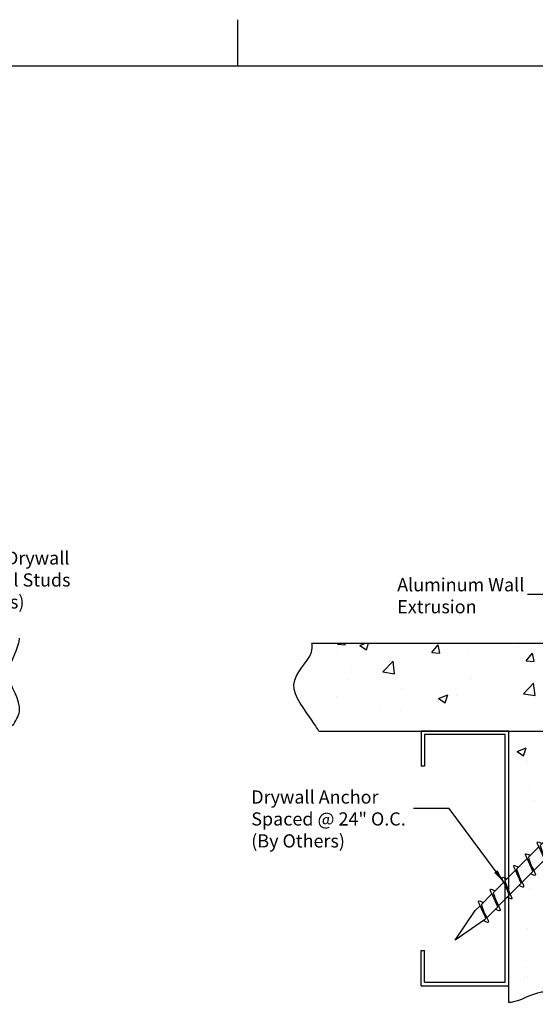
# Model space of a CAD drawing. Extents: x 13.4 to 31.2, y 4.9 to 18.5.
# Drawn here: x 20.8 to 24.4, y 11.5 to 18.5 of the extents above; entities that cross this region are included whole.
import ezdxf

# ---------------------------------------------------------------- set-up
doc = ezdxf.new("R2010")
doc.units = 0
doc.header["$LTSCALE"] = 0.9444444444444444
doc.header["$MEASUREMENT"] = 0
doc.layers.get('0').update_dxf_attribs({"linetype": 'CONTINUOUS'})
for name, color, linetype in [('-WALLS', 30, 'CONTINUOUS'), ('background', 30, 'CONTINUOUS'), ('Dims-vp1', 1, 'CONTINUOUS'), ('FORMAT', 7, 'CONTINUOUS'), ('text', 7, 'CONTINUOUS')]:
    doc.layers.add(name, color=color, linetype=linetype)
doc.styles.get("Standard").update_dxf_attribs({"font": 'ARIAL.TTF'})
doc.dimstyles.new('Full', dxfattribs={"dimtxt": 0.09375, "dimasz": 0.09375, "dimexe": 0.03125, "dimexo": 0.03125, "dimgap": 0.03125, "dimtad": 1, "dimdec": 5, "dimzin": 0, "dimdsep": 46, "dimlunit": 4, "dimtxsty": 'Standard', "dimcen": 0, "dimclrd": 256, "dimclre": 256, "dimclrt": 7, "dimadec": 0, "dimazin": 0, "dimtfac": 1, "dimtdec": 5, "dimtmove": 0, "dimatfit": 3, "dimfxl": 1, "dimfrac": 2, "dimtolj": 1, "dimtzin": 0, "dimlwd": -1, "dimlwe": -1, "dimarcsym": 0})

# ---------------------------------------------------------------- blocks, each defined once
blk = doc.blocks.new('drywallscrew1-5')
at = {"linetype": 'Continuous'}
for p, q in [((-0.1453989776591325, 0.000446349371340915), (-0.03111644346845654, 0.000446349371340915)), ((-0.03111644346845743, 0.000446349371340915), (-0.03111644346845743, -0.01517865062865908)), ((0.03138355653154257, 0.000446349371340915), (0.03138355653154257, -0.01517865062866086)), ((0.03138355653154257, 0.0004463493713426914), (0.1456660907222158, 0.0004463493713426914)), ((-0.1561164434684565, -0.01517865062866086), (-0.03111644346845654, -0.01517865062865908)), ((-0.02461781337365387, -0.06864788024993373), (-0.03111644346845743, -0.01517865062865908)), ((-0.02461781337365387, -0.06864788024993551), (0.02488492643673901, -0.06864788024993196)), ((0.02488492643673901, -0.06864788024993373), (0.03138355653154257, -0.01517865062865908)), ((0.03138355653154257, -0.01517865062866086), (0.1563835565315426, -0.01517865062865908)), ((-0.04674144346845743, -0.1870536506286591), (-0.04674144346845654, -0.230669724140192)), ((-0.04674144346845654, -0.230669724140192), (0.04700855653154257, -0.2026786506286591)), ((0.04700855653154257, -0.1870536506286591), (0.04700855653154257, -0.1906985050879033)), ((0.04700855653154257, -0.2026786506286591), (0.04700855653154257, -0.3091806521109675)), ((-0.04674144346845743, -0.2387556215014399), (-0.04674144346845654, -0.3491518711632597)), ((-0.04674144346845654, -0.349151871163258), (0.04700855653154257, -0.321160797651725)), ((0.04700855653154434, -0.321160797651725), (0.04700855653154434, -0.4276627991340298)), ((-0.04674144346845743, -0.3572377685245218), (-0.04674144346845832, -0.4676340181863203)), ((-0.04674144346845654, -0.4676340181863221), (0.04700855653154257, -0.4396429446747891)), ((-0.04674144346845743, -0.47571991554757), (-0.04674144346845743, -0.586116165209388)), ((0.04700855653154257, -0.4396429446747891), (0.04700855653154257, -0.5461449461570975)), ((-0.04674144346845654, -0.586116165209388), (0.04700855653154257, -0.5581250916978551)), ((0.04700855653154257, -0.5581250916978533), (0.04700855653154257, -0.6646270931801617)), ((-0.04674144346845654, -0.5942020625706359), (-0.04674144346845654, -0.8230804592555181)), ((-0.04674144346845654, -0.7045983122324522), (0.04700855653154257, -0.6766072387209192)), ((0.04700855653154257, -0.6766072387209192), (0.04700855653154257, -0.7831092402032276)), ((-0.04674144346845654, -0.8230804592555181), (0.04700855653154257, -0.7950893857439851)), ((-0.04674144346845654, -0.831166356616766), (-0.04674144346845654, -0.9415626062785822)), ((0.04700855653154257, -0.7950893857439834), (0.04700855653154257, -0.9015913872262935)), ((-0.04674144346845654, -0.941562606278584), (0.04700855653154257, -0.913571532767051)), ((-0.04674144346845832, -0.9496485036398319), (-0.04674144346845832, -1.060044753301646)), ((0.04700855653154434, -0.9135715327670493), (0.04700855653154257, -1.020073534249356)), ((-0.04674144346845654, -1.060044753301648), (0.04700855653154257, -1.032053679790115)), ((0.04700855653154257, -1.032053679790115), (0.04700855653154257, -1.138555681272424)), ((-0.04674144346845832, -1.068130650662898), (-0.04674144346845832, -1.178526900324714)), ((-0.04674144346845654, -1.178526900324714), (0.04700855653154257, -1.150535826813181)), ((-0.04674144346845832, -1.186612797685962), (-0.04674144346845832, -1.297009047347778)), ((0.04700855653154434, -1.150535826813179), (0.04700855653154257, -1.257037828295488)), ((-0.04674144346845654, -1.297009047347778), (0.04700855653154257, -1.269017973836245)), ((-0.04674144346845921, -1.305094944709026), (-0.04674144346845921, -1.415491194370845)), ((0.04700855653154257, -1.269017973836245), (0.04700855653154257, -1.375519975318555)), ((-0.04674144346845654, -1.415491194370844), (0.04700855653154257, -1.387500120859311)), ((0.04700855653154257, -1.38750012085931), (0.04700855653154257, -1.437053650628655)), ((-0.04674144346845921, -1.423577091732093), (-0.04674144346845921, -1.437053650628659)), ((-0.04674144346845743, -1.437053650628659), (0.0001335565315425669, -1.687053650628659)), ((0.0001335565315425669, -1.687053650628659), (0.04700855653154257, -1.437053650628659))]:
    blk.add_line(p, q, dxfattribs=at)
for centre, radius, start, end in [((-0.1396503079302969, -0.01498491593777374), 0.01646727520543477, 110.432068883977, 180.6740906479904), ((0.1399174209933829, -0.01498491593777374), 0.01646727520543477, 359.3259093520097, 69.56793111602302), ((-0.4811484204538381, -0.3427558178011747), 0.4614678607615001, 19.71893089930031, 45.22345368239696), ((0.4814155335169232, -0.3427558178011747), 0.4614678607615001, 134.776546317603, 160.2810691006997)]:
    blk.add_arc(centre, radius, start, end, dxfattribs=at)
for points in [[(0.04700855653154257, -0.1906985050879015), (-0.002193763677299287, -0.2142381101166535), (-0.04674144346845654, -0.230669724140192)], [(-0.04674144346845743, -0.2387556215014559), (0.01077762264821835, -0.2165256604128061), (0.04700855653154434, -0.2026786506286591)], [(-0.04674144346845654, -0.230669724140192), (-0.07799144346845743, -0.246294724140192), (-0.04674144346845654, -0.261919724140192)], [(-0.04674144346845654, -0.349151871163258), (-0.07799144346845743, -0.364776871163258), (-0.04674144346845654, -0.380401871163258)], [(0.04700855653154257, -0.3091806521109675), (-0.002193763677299287, -0.3327202571397194), (-0.04674144346845654, -0.349151871163258)], [(-0.04674144346845743, -0.3572377685245218), (0.01077762264821835, -0.335007807435872), (0.04700855653154434, -0.321160797651725)], [(0.04700855653154257, -0.321160797651725), (0.07825855653154257, -0.305535797651725), (0.04700855653154257, -0.289910797651725)], [(0.04700855653154257, -0.4396429446747891), (0.07825855653154257, -0.4240179446747891), (0.04700855653154257, -0.4083929446747891)], [(-0.04674144346845654, -0.4676340181863221), (-0.07799144346845743, -0.4832590181863221), (-0.04674144346845654, -0.4988840181863221)], [(0.04700855653154257, -0.4276627991340316), (-0.002193763677299287, -0.4512024041627836), (-0.04674144346845654, -0.4676340181863221)], [(-0.04674144346845743, -0.475719915547586), (0.01077762264821835, -0.4534899544589361), (0.04700855653154434, -0.4396429446747891)], [(0.04700855653154257, -0.5461449461570975), (-0.002193763677299287, -0.5696845511858495), (-0.04674144346845654, -0.586116165209388)], [(-0.04674144346845743, -0.5942020625706519), (0.01077762264821835, -0.5719721014820021), (0.04700855653154434, -0.5581250916978551)], [(0.04700855653154257, -0.5581250916978551), (0.07825855653154257, -0.5425000916978551), (0.04700855653154257, -0.5268750916978551)], [(-0.04674144346845654, -0.586116165209388), (-0.07799144346845743, -0.601741165209388), (-0.04674144346845654, -0.617366165209388)], [(0.04700855653154257, -0.6646270931801617), (-0.002193763677299287, -0.6881666982089136), (-0.04674144346845654, -0.7045983122324522)], [(-0.04674144346845743, -0.712684209593716), (0.01077762264821835, -0.6904542485050662), (0.04700855653154434, -0.6766072387209192)], [(0.04700855653154257, -0.6766072387209192), (0.07825855653154257, -0.6609822387209192), (0.04700855653154257, -0.6453572387209192)], [(-0.04674144346845654, -0.7045983122324522), (-0.07799144346845743, -0.7202233122324522), (-0.04674144346845654, -0.7358483122324522)], [(0.04700855653154257, -0.7950893857439851), (0.07825855653154257, -0.7794643857439851), (0.04700855653154257, -0.7638393857439851)], [(-0.04674144346845654, -0.8230804592555181), (-0.07799144346845743, -0.8387054592555181), (-0.04674144346845654, -0.8543304592555181)], [(0.04700855653154257, -0.7831092402032276), (-0.002193763677299287, -0.8066488452319795), (-0.04674144346845654, -0.8230804592555181)], [(-0.04674144346845743, -0.831166356616782), (0.01077762264821835, -0.8089363955281321), (0.04700855653154434, -0.7950893857439851)], [(0.04700855653154257, -0.9015913872262935), (-0.002193763677299287, -0.9251309922550455), (-0.04674144346845654, -0.941562606278584)], [(0.04700855653154257, -0.913571532767051), (0.07825855653154257, -0.897946532767051), (0.04700855653154257, -0.882321532767051)], [(-0.04674144346845654, -0.941562606278584), (-0.07799144346845743, -0.957187606278584), (-0.04674144346845654, -0.972812606278584)], [(-0.04674144346845743, -0.9496485036398479), (0.01077762264821835, -0.927418542551198), (0.04700855653154434, -0.913571532767051)], [(0.04700855653154257, -1.020073534249358), (-0.002193763677299287, -1.04361313927811), (-0.04674144346845654, -1.060044753301648)], [(-0.04674144346845743, -1.068130650662912), (0.01077762264821835, -1.045900689574262), (0.04700855653154434, -1.032053679790115)], [(0.04700855653154257, -1.032053679790115), (0.07825855653154257, -1.016428679790115), (0.04700855653154257, -1.000803679790115)], [(-0.04674144346845654, -1.060044753301648), (-0.07799144346845743, -1.075669753301648), (-0.04674144346845654, -1.091294753301648)], [(0.04700855653154257, -1.150535826813181), (0.07825855653154257, -1.134910826813181), (0.04700855653154257, -1.119285826813181)], [(-0.04674144346845654, -1.178526900324714), (-0.07799144346845743, -1.194151900324714), (-0.04674144346845654, -1.209776900324714)], [(0.04700855653154257, -1.138555681272424), (-0.002193763677299287, -1.162095286301176), (-0.04674144346845654, -1.178526900324714)], [(-0.04674144346845743, -1.186612797685978), (0.01077762264821835, -1.164382836597328), (0.04700855653154434, -1.150535826813181)], [(0.04700855653154257, -1.257037828295488), (-0.002193763677299287, -1.28057743332424), (-0.04674144346845654, -1.297009047347778)], [(0.04700855653154257, -1.269017973836245), (0.07825855653154257, -1.253392973836245), (0.04700855653154257, -1.237767973836245)], [(-0.04674144346845654, -1.297009047347778), (-0.07799144346845743, -1.312634047347778), (-0.04674144346845654, -1.328259047347778)], [(-0.04674144346845743, -1.305094944709042), (0.01077762264821835, -1.282864983620392), (0.04700855653154434, -1.269017973836245)], [(0.04700855653154257, -1.375519975318554), (-0.002193763677299287, -1.399059580347306), (-0.04674144346845654, -1.415491194370844)], [(-0.04674144346845743, -1.423577091732108), (0.01077762264821835, -1.401347130643458), (0.04700855653154434, -1.387500120859311)], [(0.04700855653154257, -1.387500120859311), (0.07825855653154257, -1.371875120859311), (0.04700855653154257, -1.356250120859311)], [(-0.04674144346845654, -1.415491194370844), (-0.07799144346845743, -1.431116194370844), (-0.04498671856421321, -1.446412183451299)]]:
    blk.add_spline(points, degree=3, dxfattribs=at)
blk.add_open_spline([(0.04700855653154257, -0.2026786506286591), (0.06263355653154257, -0.1974703172953269), (0.09213411789068182, -0.1876367968422805), (0.0659365595375423, -0.1778032763892341), (0.05223494157241504, -0.1731780892695198)], degree=3, knots=[0, 0, 0, 0, 0.03493856214843422, 0.06596526057343927, 0.06596526057343927, 0.06596526057343927, 0.06596526057343927], dxfattribs=at)
blk = doc.blocks.new('METSTUD')
for p, q in [((-1.25, 0), (0, 0)), ((-1.25, 0), (-1.25, -0.5)), ((0, 0), (0, -3.625)), ((-1.199999999999999, -0.05000000000000071), (-0.05000000000000071, -0.05000000000000071)), ((-1.199999999999999, -0.05000000000000071), (-1.199999999999999, -0.5)), ((-0.05000000000000071, -0.05000000000000071), (-0.05000000000000071, -3.575000000000003)), ((-1.25, -0.5), (-1.199999999999999, -0.5)), ((-1.25, -3.625), (-1.25, -3.125)), ((-1.199999999999999, -3.125), (-1.25, -3.125)), ((-1.199999999999999, -3.574999999999999), (-1.199999999999999, -3.125)), ((0, -3.625), (-1.25, -3.625)), ((-0.05000000000000071, -3.575000000000003), (-1.199999999999999, -3.574999999999999))]:
    blk.add_line(p, q)

msp = doc.modelspace()

# ---------------------------------------------------------------- linework, layer by layer
at = {"color": 8, "linetype": 'Continuous', "lineweight": 0, "true_color": 0x808080}
msp.add_line((13.73935967406707, 18.19650896404697), (30.86995333822146, 18.19650896404698), dxfattribs=at)
at = {"layer": 'background'}
for p, q in [((22.83311076679529, 14.0868976771121), (24.85992092318218, 14.0868976771121)), ((23.01425280503664, 14.0798208442184), (23.02019097290765, 14.0868976771121)), ((23.07029932567667, 14.07492129095237), (23.06809013974328, 14.08689767711211)), ((23.17457505131637, 14.07159190454133), (23.21444795206719, 14.0868976771121)), ((23.2212188984027, 14.0401401803892), (23.236907851822, 14.08689767711211)), ((23.01425280979622, 14.07982084223824), (23.07028876156388, 14.07491833170868)), ((23.0181891656796, 14.01874471357938), (23.0181891656796, 14.01874471357938)), ((23.17457505230007, 14.07159190011901), (23.22120841575629, 14.04013729929878)), ((23.49172653057266, 14.07876214909411), (23.49172653057266, 14.07876214909411)), ((23.50520115669202, 14.04058105416942), (23.50520115669202, 14.04058105416942)), ((23.68668422622485, 14.02099071767221), (23.73188023003093, 14.07485321757902)), ((23.68668423100815, 14.02099071588357), (23.74272018277581, 14.01608820535401)), ((23.74273069559601, 14.01609063636931), (23.73189079386092, 14.07485565345118)), ((24.29725448710922, 14.05917877529658), (24.29725448710922, 14.05917877529658)), ((24.35911564741305, 13.96216059112603), (24.40431165121914, 14.01602309103283)), ((24.41516206551534, 13.95725998178626), (24.40432216378025, 14.01602499886812)), ((22.95846412293353, 13.94673263323287), (22.95846412293353, 13.94673263323287)), ((23.33803190220321, 13.88250952901523), (23.41105236666997, 13.95861254469543)), ((23.42142060907108, 13.86957884293561), (23.41106293613382, 13.9586130397119)), ((23.7074997078514, 13.98153608564318), (23.7074997078514, 13.98153608564318)), ((23.94219329612973, 14.01243408270777), (23.94219329612973, 14.01243408270777)), ((24.35911565222008, 13.9621605895289), (24.41515160398774, 13.95725807899935)), ((23.11542122969972, 13.90358747522677), (23.11542122969972, 13.90358747522677)), ((23.33803190097866, 13.88250952749599), (23.42141010790709, 13.86957835452522)), ((22.76036003872023, 13.85684278263796), (22.76036003872023, 13.85684278263796)), ((23.09438312199779, 13.82503460787625), (23.09438312199779, 13.82503460787625)), ((23.59484165590942, 13.80388941562527), (23.59484165590942, 13.80388941562527)), ((23.96725186872317, 13.8369644457565), (23.96725186872317, 13.8369644457565)), ((24.33857038528976, 13.72733545308177), (24.41159084975651, 13.80343846876197)), ((24.40997849713892, 13.8063459805326), (24.40997849713892, 13.8063459805326)), ((24.42195895257044, 13.71440414203413), (24.41160127963317, 13.80343833881043)), ((23.4803266662127, 13.76667416112725), (23.4803266662127, 13.76667416112725)), ((23.00678930131964, 13.70665672561253), (23.00678930131964, 13.70665672561253)), ((23.73417541267743, 13.69413669454257), (23.79981778641552, 13.71933444099498)), ((23.73417541377473, 13.69413669027625), (23.78080877723095, 13.66268208945602)), ((23.78081895892563, 13.66268453341463), (23.7998280128599, 13.71933686408851)), ((23.86324146338043, 13.71249755959606), (23.86324146338043, 13.71249755959606)), ((24.33857038411982, 13.7273354518468), (24.42194859104825, 13.71440427887603)), ((23.31650442962195, 13.61864913865951), (23.31650442962195, 13.61864913865951)), ((23.46087201649938, 13.61177510575347), (23.46087201649938, 13.61177510575347)), ((23.69556560477771, 13.64267310281806), (23.69556560477771, 13.64267310281806)), ((22.86879353834771, 13.53382649533705), (22.86879353834771, 13.53382649533705)), ((23.95585200436321, 13.52487645778965), (23.95585200436321, 13.52487645778965)), ((22.88245427980572, 13.4618976771121), (24.85992092318218, 13.4618976771121)), ((24.23492092318218, 11.52905690770188), (24.23492092318218, 13.4618976771121)), ((24.39607758255687, 13.39760542593356), (24.39607758255687, 13.39760542593356)), ((24.29377577403849, 13.31668148454382), (24.35941814777657, 13.34187923099622)), ((24.29377577524938, 13.3166814804335), (24.3404091387056, 13.28522687961327)), ((24.34041901944857, 13.28522888644006), (24.35942807338284, 13.34188121711394)), ((24.37127162827616, 13.24697368216089), (24.37127162827616, 13.24697368216089)), ((24.41319491817474, 13.28254088940125), (24.41319491817474, 13.28254088940125)), ((24.38414347948318, 13.05874244310844), (24.38414347948318, 13.05874244310844)), ((24.41439921247984, 12.96671041268747), (24.41439921247984, 12.96671041268747)), ((24.40299934811988, 12.65462242472061), (24.40299934811988, 12.65462242472061)), ((24.40721408976543, 12.61919787526809), (24.40721408976543, 12.61919787526809)), ((24.24594928775865, 12.36596517591782), (24.24594928775865, 12.36596517591782)), ((24.39159948375992, 12.34253443675376), (24.39159948375992, 12.34253443675376)), ((24.24178377976898, 12.20101360216495), (24.24178377976898, 12.20101360216495)), ((24.36850722090266, 12.05982557689638), (24.36850722090266, 12.05982557689638)), ((24.35805524060802, 11.82925845581232), (24.35805524060802, 11.82925845581232)), ((24.34477238320629, 11.70439182655481), (24.34477238320629, 11.70439182655481)), ((24.36879975504, 11.71835846082005), (24.36879975504, 11.71835846082005))]:
    msp.add_line(p, q, dxfattribs=at)
for points in [[(20.70080707608741, 13.49874008422318), (20.72294467353741, 13.53290754570729), (20.7971638968333, 13.64745847920724), (20.60632012518861, 13.85399371844504), (20.73702528200656, 14.02411914913219), (20.74933877245455, 14.11235803915268), (20.75015058909785, 14.12374008422318)], [(22.88245427980572, 13.4618976771121), (22.86031668235572, 13.49606513859621), (22.78609745905984, 13.61061607209615), (22.62146683171574, 13.81715131133396), (22.84623607388658, 13.98727674202111), (22.83392258343858, 14.0755156320416), (22.83311076679529, 14.0868976771121)], [(24.85992092318218, 11.57840042071232), (24.82575346169807, 11.55626282326232), (24.71120252819813, 11.48204359996643), (24.50466728896032, 11.67288737161112), (24.33454185827318, 11.54218221479317), (24.24630296825269, 11.52986872434517), (24.23492092318218, 11.52905690770188)]]:
    msp.add_open_spline(points, degree=3, knots=[0, 0, 0, 0, 0.1147941850817778, 0.3848626877825546, 0.6233444288781445, 0.6585279415000365, 0.6585279415000365, 0.6585279415000365, 0.6585279415000365], dxfattribs=at)
at = {"layer": 'FORMAT'}
for p, q in [((22.30465650614426, 18.19650896404697), (22.30465650614426, 18.52390353755348)), ((13.73935967406707, 18.19650896404697), (30.86995333822145, 18.19650896404697))]:
    msp.add_line(p, q, dxfattribs=at)

# ---------------------------------------------------------------- block references
at = {"layer": '-WALLS', "xscale": -1, "rotation": 315.0744538891475}
msp.add_blockref('drywallscrew1-5', (25.04440585518643, 13.16832235534696), dxfattribs=at)
at = {"layer": 'background', "xscale": -0.5, "yscale": 0.5, "zscale": 0.5, "rotation": 180}
msp.add_blockref('METSTUD', (24.23492092318218, 11.6493976771121), dxfattribs=at)

# ---------------------------------------------------------------- texts
at = {"layer": 'text', "char_height": 0.09375, "attachment_point": 1}
for s, insert, width in [('Finished Drywall over Metal Studs\\P(By Others)', (20.11925699140442, 14.74021961364865), 1.16265627104123), ('Aluminum Wall Extrusion', (23.44039347147308, 14.54969840492127), 0.9119600547271656), ('Drywall Anchor Spaced @ 24" O.C.\\P(By Others)', (22.40106589037742, 13.03932324504967), 1.2916)]:
    msp.add_mtext(s, dxfattribs=dict(at, insert=insert, width=width))

# ---------------------------------------------------------------- leaders
at = {"layer": 'Dims-vp1'}
msp.add_leader([(24.85992092318215, 13.74146719257301), (24.50030879467784, 14.43232190269963), (24.36699234592603, 14.43232190269963)], dimstyle='Full', override={"dimgap": 0.03125, "dimtad": 0, "dimarcsym": 1}, dxfattribs=at)
msp.add_leader([(24.1986288036462, 12.38691102176151), (23.8093874097933, 12.91176283562876), (23.55535460321004, 12.91176283562876)], dimstyle='Full', dxfattribs=at)

doc.saveas('drawing.dxf')
